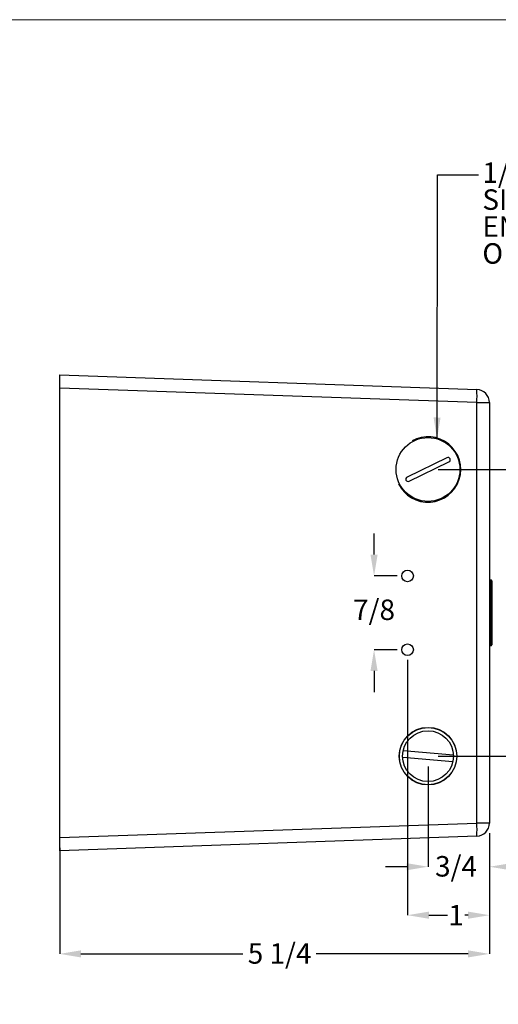
# Model space of a CAD drawing. Units: inches. Extents: x 0.6 to 34.1, y 0.4 to 10.6.
# Drawn here: x 22.4 to 25.3, y 4.6 to 10.6 of the extents above; entities that cross this region are included whole.
import ezdxf

# ---------------------------------------------------------------- set-up
doc = ezdxf.new("R2010")
doc.units = ezdxf.units.IN
doc.header["$MEASUREMENT"] = 0
doc.header["$PDSIZE"] = -1
doc.linetypes.add('SLD-Solid', pattern=[0])
doc.layers.add('DIMENSION', color=7, linetype='SLD-Solid')
doc.styles.add('SLDTEXTSTYLE0', font='HelveticaNeueLT Com 45 Lt')
doc.styles.get("Standard").update_dxf_attribs({"font": 'HelveticaNeueLT Com 45 Lt'})
doc.dimstyles.new('SLDDIMSTYLE0', dxfattribs={"dimtxt": 0.125, "dimasz": 0.13, "dimexe": 0, "dimexo": 0.0625, "dimgap": 0.03125, "dimtad": 0, "dimtih": 1, "dimtoh": 1, "dimdec": 3, "dimlfac": 2, "dimrnd": 1e-09, "dimzin": 12, "dimdsep": 46, "dimlunit": 5, "dimtxsty": 'SLDTEXTSTYLE0', "dimcen": 0.09, "dimadec": 0, "dimazin": 3, "dimtfac": 1, "dimtdec": 3, "dimtofl": 0, "dimtmove": 0, "dimatfit": 3, "dimfxl": 1, "dimfrac": 2, "dimtolj": 1, "dimtzin": 12, "dimarcsym": 0})
doc.dimstyles.new('SLDDIMSTYLE3', dxfattribs={"dimtxt": 0.18, "dimasz": 0.13, "dimexe": 0, "dimexo": 0.0625, "dimgap": 0, "dimtad": 0, "dimtih": 1, "dimtoh": 1, "dimdec": 0, "dimrnd": 1e-09, "dimzin": 0, "dimdsep": 46, "dimlunit": 5, "dimtxsty": 'STANDARD', "dimsah": 1, "dimcen": 0.09, "dimadec": 0, "dimazin": 0, "dimtfac": 0.13, "dimtdec": 0, "dimtofl": 0, "dimtmove": 0, "dimatfit": 3, "dimfxl": 1, "dimfrac": 2, "dimtolj": 1, "dimtzin": 0, "dimarcsym": 0})

# ---------------------------------------------------------------- blocks, each defined once
blk = doc.blocks.new('*D26')
at = {"layer": 'Defpoints', "color": 0, "transparency": 16777216}
for p in [(25.2339, 5.7391), (22.6089, 5.6502), (22.6089, 4.9403)]:
    blk.add_point(p, dxfattribs=at)
at = {"layer": 'DIMENSION', "color": 0, "lineweight": -2, "transparency": 16777216}
for p, q in [((25.2339, 5.6766), (25.2339, 4.9403)), ((22.6089, 5.5877), (22.6089, 4.9403)), ((22.7389, 4.9403), (23.7282, 4.9403)), ((25.1039, 4.9403), (24.1763, 4.9403))]:
    blk.add_line(p, q, dxfattribs=at)
at = {"layer": 'DIMENSION', "color": 0, "transparency": 16777216}
for points in [[(22.7389, 4.962), (22.7389, 4.9186), (22.6089, 4.9403)], [(25.1039, 4.962), (25.1039, 4.9186), (25.2339, 4.9403)]]:
    blk.add_solid(points, dxfattribs=at)
at = {"layer": 'DIMENSION', "color": 0, "transparency": 16777216, "insert": (23.9523, 5.0054), "char_height": 0.125, "attachment_point": 2, "style": 'SLDTEXTSTYLE0'}
blk.add_mtext('\\A1;5 1/4', dxfattribs=at)
blk = doc.blocks.new('*D27')
at = {"layer": 'Defpoints', "color": 0, "transparency": 16777216}
for p in [(24.7339, 7.247), (24.5292, 6.797), (24.7339, 6.797)]:
    blk.add_point(p, dxfattribs=at)
at = {"layer": 'DIMENSION', "color": 0, "lineweight": -2, "transparency": 16777216}
for p, q in [((24.5292, 7.377), (24.5292, 7.507)), ((24.6714, 7.247), (24.5292, 7.247)), ((24.6714, 6.797), (24.5292, 6.797)), ((24.5292, 6.667), (24.5292, 6.537))]:
    blk.add_line(p, q, dxfattribs=at)
at = {"layer": 'DIMENSION', "color": 0, "transparency": 16777216}
for points in [[(24.5075, 7.377), (24.5508, 7.377), (24.5292, 7.247)], [(24.5075, 6.667), (24.5508, 6.667), (24.5292, 6.797)]]:
    blk.add_solid(points, dxfattribs=at)
at = {"layer": 'DIMENSION', "color": 0, "transparency": 16777216, "insert": (24.5292, 7.103), "char_height": 0.125, "attachment_point": 2, "style": 'SLDTEXTSTYLE0'}
blk.add_mtext('\\A1;7/8', dxfattribs=at)
blk = doc.blocks.new('*D28')
at = {"layer": 'Defpoints', "color": 0, "transparency": 16777216}
for p in [(24.7339, 6.797), (25.2339, 5.7391), (24.7339, 5.1765)]:
    blk.add_point(p, dxfattribs=at)
at = {"layer": 'DIMENSION', "color": 0, "lineweight": -2, "transparency": 16777216}
for p, q in [((24.7339, 6.7345), (24.7339, 5.1765)), ((25.2339, 5.6766), (25.2339, 5.1765)), ((24.8639, 5.1765), (24.9772, 5.1765)), ((25.1039, 5.1765), (25.0831, 5.1765))]:
    blk.add_line(p, q, dxfattribs=at)
at = {"layer": 'DIMENSION', "color": 0, "transparency": 16777216}
for points in [[(24.8639, 5.1982), (24.8639, 5.1548), (24.7339, 5.1765)], [(25.1039, 5.1982), (25.1039, 5.1548), (25.2339, 5.1765)]]:
    blk.add_solid(points, dxfattribs=at)
at = {"layer": 'DIMENSION', "color": 0, "transparency": 16777216, "insert": (25.0301, 5.239), "char_height": 0.125, "attachment_point": 2, "style": 'SLDTEXTSTYLE0'}
blk.add_mtext('\\A1;1', dxfattribs=at)
blk = doc.blocks.new('*D29')
at = {"layer": 'Defpoints', "color": 0, "transparency": 16777216}
for p in [(24.8589, 7.897), (25.6426, 7.897), (24.8589, 6.147)]:
    blk.add_point(p, dxfattribs=at)
at = {"layer": 'DIMENSION', "color": 0, "lineweight": -2, "transparency": 16777216}
for p, q in [((24.9214, 7.897), (25.6426, 7.897)), ((25.6426, 7.767), (25.6426, 7.1343)), ((25.6426, 6.277), (25.6426, 6.9415)), ((24.9214, 6.147), (25.6426, 6.147))]:
    blk.add_line(p, q, dxfattribs=at)
at = {"layer": 'DIMENSION', "color": 0, "transparency": 16777216}
for points in [[(25.6209, 7.767), (25.6643, 7.767), (25.6426, 7.897)], [(25.6209, 6.277), (25.6643, 6.277), (25.6426, 6.147)]]:
    blk.add_solid(points, dxfattribs=at)
at = {"layer": 'DIMENSION', "color": 0, "transparency": 16777216, "insert": (25.6426, 7.103), "char_height": 0.125, "attachment_point": 2, "style": 'SLDTEXTSTYLE0'}
blk.add_mtext('\\A1;3 1/2', dxfattribs=at)
blk = doc.blocks.new('*D30')
at = {"layer": 'Defpoints', "color": 0, "transparency": 16777216}
for p in [(24.8589, 6.147), (25.2339, 5.7391), (24.8589, 5.4722)]:
    blk.add_point(p, dxfattribs=at)
at = {"layer": 'DIMENSION', "color": 0, "lineweight": -2, "transparency": 16777216}
for p, q in [((24.8589, 6.0845), (24.8589, 5.4722)), ((25.2339, 5.6766), (25.2339, 5.4722)), ((24.7289, 5.4722), (24.5989, 5.4722)), ((25.3639, 5.4722), (25.4939, 5.4722))]:
    blk.add_line(p, q, dxfattribs=at)
at = {"layer": 'DIMENSION', "color": 0, "transparency": 16777216}
for points in [[(24.7289, 5.4939), (24.7289, 5.4506), (24.8589, 5.4722)], [(25.3639, 5.4939), (25.3639, 5.4506), (25.2339, 5.4722)]]:
    blk.add_solid(points, dxfattribs=at)
at = {"layer": 'DIMENSION', "color": 0, "transparency": 16777216, "insert": (25.0301, 5.5374), "char_height": 0.125, "attachment_point": 2, "style": 'SLDTEXTSTYLE0'}
blk.add_mtext('\\A1;3/4', dxfattribs=at)
blk = doc.blocks.new('SW_NOTE_0_5')
at = {"layer": 'DIMENSION', "color": 0, "char_height": 0.125, "attachment_point": 1, "style": 'SLDTEXTSTYLE0'}
for s, insert in [('1/2" NPT THREADED ', (0.0232, 0.0761)), ('SIDE CONDUIT ', (0.0232, -0.0883)), ('ENTRY (4X) (2 SIDES ', (0.0232, -0.2526)), ('ONLY)', (0.0232, -0.417))]:
    blk.add_mtext(s, dxfattribs=dict(at, insert=insert))

msp = doc.modelspace()

# ---------------------------------------------------------------- linework, layer by layer
at = {"color": 7, "linetype": 'SLD-Solid', "lineweight": 18}
msp.add_line((18.36349, 10.64207), (34.11349, 10.64207), dxfattribs=at)
at = {"color": 7, "linetype": 'SLD-Solid', "lineweight": 25}
for p, q in [((22.60891, 8.47375), (25.15671, 8.38478)), ((22.60891, 8.3938), (22.60891, 8.47375)), ((25.15671, 8.30483), (22.60891, 8.3938)), ((22.60891, 5.65016), (22.60891, 8.3938)), ((25.15671, 5.73913), (25.15671, 8.30483)), ((25.15671, 8.30483), (25.23391, 8.30483)), ((25.23391, 8.30483), (25.23391, 5.73913)), ((24.97431, 7.96844), (24.73122, 7.85095)), ((24.74351, 7.82551), (24.98661, 7.94301)), ((25.24391, 7.22198), (25.23391, 7.22198)), ((25.24891, 7.21698), (25.24891, 7.03097)), ((25.24891, 7.03097), (25.24891, 6.82698)), ((25.23391, 6.82198), (25.24391, 6.82198)), ((25.00988, 6.11186), (24.70413, 6.13877)), ((24.70794, 6.18209), (25.0137, 6.15519)), ((22.60891, 5.65016), (25.15671, 5.73913)), ((25.23391, 5.73913), (25.15671, 5.73913)), ((25.15671, 5.65918), (22.60891, 5.57021)), ((22.60891, 5.57021), (22.60891, 5.65016))]:
    msp.add_line(p, q, dxfattribs=at)
at = {"color": 8, "linetype": 'SLD-Solid', "lineweight": 25}
for p, q in [((25.24391, 7.0312), (25.24391, 7.22198)), ((25.24391, 6.82198), (25.24391, 7.0312))]:
    msp.add_line(p, q, dxfattribs=at)
at = {"color": 7, "linetype": 'SLD-Solid', "lineweight": 25}
for centre, radius in [((24.85891, 7.89698), 0.195), ((24.73391, 7.24698), 0.03543), ((24.73391, 6.79698), 0.03543), ((24.85891, 6.14698), 0.17575), ((24.85891, 6.14698), 0.175), ((24.85891, 6.14698), 0.155)]:
    msp.add_circle(centre, radius, dxfattribs=at)
for centre, radius, start, end in [((24.58317, 8.3448), 0.57493, 356.012899, 3.987101), ((25.15391, 8.30483), 0.08, 0, 88), ((24.85891, 7.89698), 0.2, 205.79635, 119.155045), ((24.98084, 7.95494), 0.015, 29.140502, 115.79635), ((24.98008, 7.95651), 0.015, 295.79635, 22.452198), ((24.73775, 7.83744), 0.015, 115.79635, 202.452198), ((24.73699, 7.83902), 0.015, 209.140502, 295.79635), ((25.24391, 7.21698), 0.005, 0, 90), ((25.24391, 6.82698), 0.005, 270, 360), ((24.58317, 5.69915), 0.57493, 356.012899, 3.987101), ((25.15391, 5.73913), 0.08, 272, 0)]:
    msp.add_arc(centre, radius, start, end, dxfattribs=at)

# ---------------------------------------------------------------- block references
at = {"layer": 'DIMENSION'}
msp.add_blockref('SW_NOTE_0_5', (25.16774, 9.69483), dxfattribs=at)

# ---------------------------------------------------------------- dimensions: what is measured, and where the dimension line sits
for base, p1, p2, picture, middle in [((25.64262, 7.89698), (24.85891, 6.14698), (24.85891, 7.89698), '*D29', (25.64262, 7.0379)), ((24.52915, 6.79698), (24.73391, 7.24698), (24.73391, 6.79698), '*D27', (24.52915, 7.0379))]:
    dim = msp.add_linear_dim(base=base, p1=p1, p2=p2, angle=90, dimstyle='SLDDIMSTYLE0', dxfattribs=at)
    dim.commit()
    dim.dimension.update_dxf_attribs({"geometry": picture, "text_midpoint": middle, "dimtype": 160})
for base, p2, picture, middle in [((24.73391, 5.1765), (24.73391, 6.79698), '*D28', (25.03015, 5.1765)), ((24.85891, 5.47225), (24.85891, 6.14698), '*D30', (25.03015, 5.47225)), ((22.60891, 4.94028), (22.60891, 5.65016), '*D26', (23.95226, 4.94028))]:
    dim = msp.add_linear_dim(base=base, p1=(25.23391, 5.73913), p2=p2, dimstyle='SLDDIMSTYLE0', dxfattribs=at)
    dim.commit()
    dim.dimension.update_dxf_attribs({"geometry": picture, "text_midpoint": middle, "dimtype": 160})

# ---------------------------------------------------------------- leaders
msp.add_leader([(24.91379, 8.0841), (24.91774, 9.69483), (25.16774, 9.69483)], dimstyle='SLDDIMSTYLE3', dxfattribs=at)

doc.saveas('drawing.dxf')
